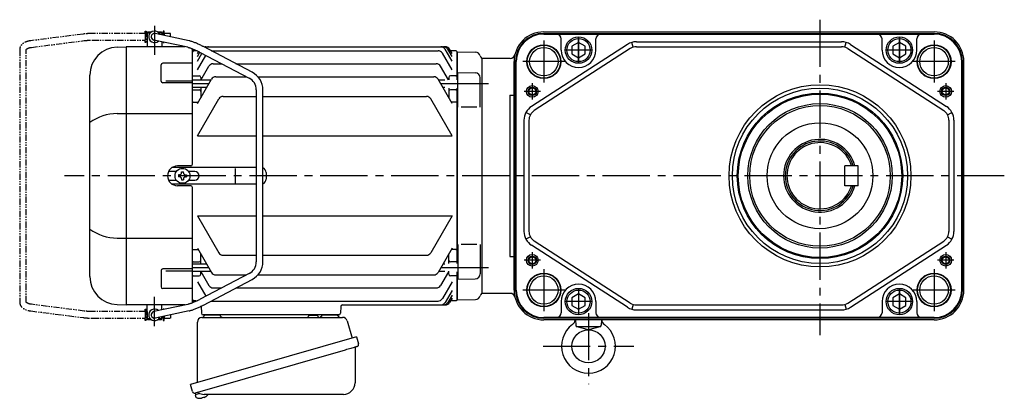
# Model space of a CAD drawing. Extents: x -951 to 1178, y 90 to 1067.
# Drawn here: x -951 to -356, y 103 to 332 of the extents above; entities that cross this region are included whole.
import ezdxf

# ---------------------------------------------------------------- set-up
doc = ezdxf.new("R2010")
doc.units = 0
doc.header["$LTSCALE"] = 3
doc.header["$MEASUREMENT"] = 0
doc.linetypes.add('PHANTOM', pattern=[2.5, 1.25, -0.25, 0.25, -0.25, 0.25, -0.25])
doc.linetypes.add('sekkei(A2)', pattern=[14.2875, 9.525, -1.5875, 1.5875, -1.5875])
doc.layers.get('0').update_dxf_attribs({"linetype": 'CONTINUOUS'})
for name, color, linetype in [('CENTER', 3, 'sekkei(A2)'), ('HOJO', 4, 'CONTINUOUS'), ('PHANTOM', 2, 'PHANTOM')]:
    doc.layers.add(name, color=color, linetype=linetype)

# ---------------------------------------------------------------- blocks, each defined once
blk = doc.blocks.new('A$C29BC4EED-1')
for p, q in [((-202.45, 86), (-202.4, 86)), ((-202.45, 86), (-202.45, 82)), ((-202.45, 86), (-202.4, 86)), ((-201.9, 87), (-202.4, 86.5)), ((-202.4, 86.5), (-202.4, 78)), ((-202.4, 86.5), (-200.35, 86.5)), ((-201.9, 87), (-199.7, 87)), ((-177.01, 81.6), (-197.48, 85.96)), ((-196.1, 87), (-193.9, 87)), ((-195.45, 86.5), (-193.4, 86.5)), ((-193.9, 87), (-193.4, 86.5)), ((-193.4, 86.5), (-193.4, 85.09)), ((-193.4, 86), (-193.35, 86)), ((-193.4, 86), (-193.35, 86)), ((-193.35, 86), (-193.35, 85.08)), ((-220.59, 77.8), (-215.03, 78)), ((-215.03, 78), (-215, 78)), ((-179.31, 78), (-215, 78)), ((-215, 78), (-215, -78)), ((-202.45, 82), (-202.4, 82)), ((-202.45, 82), (-202.4, 82)), ((-177.83, 77.68), (-198.32, 82.04)), ((-193.4, 81), (-193.4, 78)), ((-138.82, 62.58), (-168.38, 78.1)), ((-167.95, 78), (-22.05, 78)), ((-175, 7), (-175, 76.77)), ((-174.5, 75.5), (-175, 75)), ((-175, 7), (-175, 75)), ((-172.12, 75.5), (-174.5, 75.5)), ((-172, 73.99), (-171.34, 75.12)), ((-172, 72.03), (-170.47, 74.68)), ((-172, 69.19), (-169.21, 74.02)), ((-172, 63.96), (-166.9, 72.8)), ((-170.24, 74.56), (-140.68, 59.04)), ((-163.53, 75.63), (-26.47, 75.63)), ((-18, 63.96), (-23.87, 74.13)), ((-18, 69.19), (-22.22, 76.5)), ((-18, 72.03), (-20.58, 76.5)), ((-18, 73.99), (-19.45, 76.5)), ((-15.5, 75.5), (-18.87, 75.5)), ((-15.5, 75.5), (-15, 75)), ((-15, 58.01), (-15, 75)), ((-14.8, 74.98), (-15, 74.78)), ((-15, 74.78), (-15, 58.01)), ((-14.8, 74.98), (-3.72, 74.69)), ((-193.91, 57.24), (-193.91, 67.07)), ((-175, 68.07), (-192.91, 68.07)), ((-169.96, 57.71), (-165.03, 66.26)), ((-162.43, 67.76), (-157.29, 67.76)), ((-148.68, 67.76), (-27.57, 67.76)), ((-20.21, 58.01), (-24.97, 66.26)), ((0, 71), (-0.12, 71.12)), ((0, 71), (0, -71)), ((-237, -60.82), (-237, 60.82)), ((-174.5, 60.5), (-175, 60)), ((-174.5, 60.5), (-171, 60.5)), ((-160.92, 59.88), (-142.29, 59.88)), ((-135.39, 59.88), (-29.08, 59.88)), ((-15.5, 60.5), (-19, 60.5)), ((-15.5, 60.5), (-15, 60)), ((-14.5, 41.45), (-14.5, 62.51)), ((-14.5, 62.51), (-3.92, 62.23)), ((-175, 56.24), (-192.91, 56.24)), ((-191, 57.49), (-175, 57.49)), ((-163.91, 57.71), (-175, 57.71)), ((-172, 43.69), (-163.52, 58.38)), ((-170, 59.5), (-170, 57.64)), ((-18, 43.69), (-26.48, 58.38)), ((-22.3, 57.71), (-26.09, 57.71)), ((-20, 59.5), (-20, 58.01)), ((-1, 41.45), (-1, 59.23)), ((-166.45, 53.31), (-175, 53.31)), ((-174.5, 52.03), (-175, 51.53)), ((-174.5, 52.03), (-171, 52.03)), ((-170, 53.31), (-170, 47.16)), ((-156.5, 47.98), (-136.4, 47.98)), ((-136.4, 51.96), (-136.4, -51.96)), ((-132.4, -51.96), (-132.4, 51.96)), ((-132.4, 47.98), (-33.5, 47.98)), ((-22.3, 53.31), (-23.55, 53.31)), ((-20, 53.01), (-20, 47.16)), ((-15.5, 52.03), (-19, 52.03)), ((-15.5, 52.03), (-15, 51.53)), ((-15, -53.01), (-15, 53.01)), ((-15, 53.01), (-15, -53.01)), ((-174.5, 44.48), (-175, 44.98)), ((-174.5, 44.48), (-171.54, 44.48)), ((-172, 24.13), (-159.1, 46.48)), ((-18, 24.13), (-30.9, 46.48)), ((-15.5, 44.48), (-18.46, 44.48)), ((-15.5, 44.48), (-15, 44.98)), ((-220.59, 37.63), (-175, 37.63)), ((-3, 41.45), (-12.5, 41.45)), ((-172, 24.13), (-136.4, 24.13)), ((-132.4, 24.13), (-18, 24.13)), ((-176, 6), (-184, 6)), ((-184.67, 2.6), (-189.41, 2.6)), ((-136.4, 5), (-187.32, 5)), ((-182.75, 0.58), (-183.45, 0.58)), ((-183.45, 0.58), (-183.45, -0.58)), ((-181.58, 1.75), (-181.58, 2.45)), ((-181.58, 2.45), (-180.42, 2.45)), ((-180.42, 1.75), (-180.42, 2.45)), ((-179.25, 0.58), (-178.55, 0.58)), ((-178.55, 0.58), (-178.55, -0.58)), ((-173.47, 2.6), (-177.33, 2.6)), ((-149.01, -4.5), (-149.01, 4.5)), ((-130.47, 2), (-130.47, -2)), ((-189.41, -2.6), (-184.67, -2.6)), ((-136.4, -5), (-187.32, -5)), ((-182.75, -0.58), (-183.45, -0.58)), ((-181.58, -1.75), (-181.58, -2.45)), ((-181.58, -2.45), (-180.42, -2.45)), ((-180.42, -1.75), (-180.42, -2.45)), ((-179.25, -0.58), (-178.55, -0.58)), ((-177.33, -2.6), (-173.47, -2.6)), ((-176, -6), (-184, -6)), ((-175, -75), (-175, -7)), ((-175, -76.77), (-175, -7)), ((-172, -24.13), (-136.4, -24.13)), ((-172, -24.13), (-159.1, -46.48)), ((-132.4, -24.13), (-18, -24.13)), ((-18, -24.13), (-30.9, -46.48)), ((-220.59, -37.63), (-175, -37.63)), ((-14.5, -41.45), (-14.5, -62.51)), ((-3, -41.45), (-12.5, -41.45)), ((-1, -41.45), (-1, -59.23)), ((-174.5, -44.48), (-175, -44.98)), ((-174.5, -44.48), (-171.54, -44.48)), ((-172, -43.69), (-163.52, -58.38)), ((-170, -53.31), (-170, -47.16)), ((-18, -43.69), (-26.48, -58.38)), ((-20, -53.01), (-20, -47.16)), ((-15.5, -44.48), (-18.46, -44.48)), ((-15.5, -44.48), (-15, -44.98)), ((-174.5, -52.03), (-175, -51.53)), ((-166.45, -53.31), (-175, -53.31)), ((-174.5, -52.03), (-171, -52.03)), ((-156.5, -47.98), (-136.4, -47.98)), ((-132.4, -47.98), (-33.5, -47.98)), ((-22.3, -53.31), (-23.55, -53.31)), ((-15.5, -52.03), (-19, -52.03)), ((-15.5, -52.03), (-15, -51.53)), ((-193.91, -57.24), (-193.91, -67.07)), ((-175, -56.24), (-192.91, -56.24)), ((-191, -57.49), (-175, -57.49)), ((-163.91, -57.71), (-175, -57.71)), ((-140.68, -59.04), (-170.24, -74.56)), ((-170, -59.5), (-170, -57.64)), ((-169.96, -57.71), (-165.03, -66.26)), ((-22.3, -57.71), (-26.09, -57.71)), ((-20.21, -58.01), (-24.97, -66.26)), ((-20, -59.5), (-20, -57.64)), ((-15, -75), (-15, -58.01)), ((-15, -58.01), (-15, -74.78)), ((-174.5, -60.5), (-175, -60)), ((-174.5, -60.5), (-171, -60.5)), ((-172, -63.96), (-166.9, -72.8)), ((-168.38, -78.1), (-138.82, -62.58)), ((-160.92, -59.88), (-142.29, -59.88)), ((-135.39, -59.88), (-29.08, -59.88)), ((-18, -63.96), (-23.87, -74.13)), ((-15.5, -60.5), (-19, -60.5)), ((-15.5, -60.5), (-15, -60)), ((-14.5, -62.51), (-3.92, -62.23)), ((-175, -68.07), (-192.91, -68.07)), ((-162.43, -67.76), (-157.29, -67.76)), ((-148.68, -67.76), (-27.57, -67.76)), ((-18, -69.19), (-22.22, -76.5)), ((0, -71), (-0.12, -71.12)), ((0, -71), (-0.12, -71.12)), ((-174.5, -75.5), (-175, -75)), ((-175, -75), (-174.5, -75.5)), ((-173.03, -75.5), (-174.5, -75.5)), ((-174.5, -75.5), (-172.12, -75.5)), ((-163.53, -75.63), (-26.47, -75.63)), ((-18, -72.03), (-20.58, -76.5)), ((-18, -73.99), (-19.45, -76.5)), ((-15.5, -75.5), (-18.87, -75.5)), ((-15.5, -75.5), (-15, -75)), ((-14.8, -74.98), (-15, -74.78)), ((-14.8, -74.98), (-3.72, -74.69)), ((-220.59, -77.8), (-215.03, -78)), ((-215.03, -78), (-215, -78)), ((-179.31, -78), (-215, -78)), ((-202.45, -82), (-202.4, -82)), ((-202.45, -82), (-202.4, -82)), ((-202.45, -82), (-202.45, -86)), ((-202.4, -86.5), (-202.4, -78)), ((-177.83, -77.68), (-198.32, -82.04)), ((-177.02, -81.6), (-197.48, -85.96)), ((-193.4, -81), (-193.4, -78)), ((-169.68, -78.76), (-169.53, -83.03)), ((-85.32, -78.97), (-85.47, -83.03)), ((-84.32, -78), (-22.05, -78)), ((-202.45, -86), (-202.4, -86)), ((-202.45, -86), (-202.4, -86)), ((-201.9, -87), (-202.4, -86.5)), ((-200.35, -86.5), (-202.4, -86.5)), ((-199.7, -87), (-201.9, -87)), ((-193.9, -87), (-196.1, -87)), ((-193.4, -86.5), (-195.45, -86.5)), ((-193.9, -87), (-193.4, -86.5)), ((-193.4, -86.5), (-193.4, -85.09)), ((-193.4, -86), (-193.35, -86)), ((-193.4, -86), (-193.35, -86)), ((-193.35, -85.08), (-193.35, -86)), ((-86.47, -84), (-168.53, -84)), ((-167.56, -84), (-158.44, -84)), ((-96.56, -84), (-87.44, -84)), ((-173.38, -131.27), (-173.1, -132.23)), ((-170.58, -131.51), (-173.31, -132.29)), ((-173.31, -132.29), (-172.88, -133.77)), ((-170.61, -134.42), (-170.61, -134.4)), ((-169.13, -134.23), (-169.46, -134.33)), ((-169.2, -133.99), (-169.13, -134.23)), ((-168.14, -133.95), (-168.21, -133.71)), ((-167.8, -133.85), (-168.14, -133.95)), ((-166.79, -133.3), (-166.78, -133.32))]:
    blk.add_line(p, q)
at = {"color": 7, "linetype": 'Continuous', "lineweight": 25}
for p, q in [((-172, -124.84), (-172, -88.5)), ((-169.18, -85.5), (-84.27, -85.5)), ((-104.8, -84.1), (-104.8, -84.7)), ((-104.8, -84.1), (-99.2, -84.1)), ((-99.2, -84.7), (-99.2, -84.1)), ((-81.38, -87.68), (-78.45, -98.02)), ((-75.78, -97.25), (-176.23, -126.05)), ((-75.78, -97.25), (-74.54, -101.57)), ((-82.64, -105.25), (-173.38, -131.27)), ((-76.68, -104.14), (-76.68, -125.05)), ((-174.99, -130.38), (-176.23, -126.05)), ((-83.68, -132.05), (-167.89, -132.05))]:
    blk.add_line(p, q, dxfattribs=at)
at = {"color": 7, "linetype": 'Continuous', "lineweight": 25, "flags": 128}
blk.add_lwpolyline([(-75.43, -103.18), (-75.48, -103.2), (-75.64, -103.24), (-75.9, -103.32), (-76.25, -103.42), (-76.7, -103.55), (-77.24, -103.7), (-77.86, -103.88), (-78.54, -104.08), (-79.29, -104.29), (-80.08, -104.52), (-80.91, -104.75), (-81.77, -105), (-82.64, -105.25)], dxfattribs=at)
blk.add_circle((-181, 0), 4.5)
for centre, radius, start, end in [((-197.9, 84), 3.5, 22.83843, 313.13862), ((-197.9, 84), 2, 77.98852, 257.98852), ((-220, 60.82), 17, 92, 180), ((-167.95, 75), 3, 90, 94.32558), ((-166.82, 75), 3, 90, 109.98682), ((-165.18, 75), 3, 90, 127.53664), ((-24.82, 75), 3, 30, 90), ((-23.18, 75), 3, 30, 90), ((-22.05, 75), 3, 30, 90), ((-163.53, 72.63), 3, 90, 92.52343), ((-26.47, 72.63), 3, 30, 90), ((-3.8, 71.69), 3, 14.97259, 88.5), ((2, 73.24), 3, 194.97259, 225), ((-192.91, 67.07), 1, 90, 180), ((-162.43, 64.76), 3, 90, 150), ((-27.57, 64.76), 3, 30, 90), ((-171, 59.5), 1, 360, 90), ((-160.92, 56.88), 3, 90, 150), ((-144.4, 51.96), 12, 0, 62.30053), ((-29.08, 56.88), 3, 30, 90), ((-19, 59.5), 1, 90, 180), ((-4, 59.23), 3, 0, 88.5), ((-192.91, 57.24), 1, 180, 270), ((-144.4, 51.96), 8, 0, 62.30053), ((-171, 51.03), 1, 360, 90), ((-156.5, 44.98), 3, 90, 150), ((-33.5, 44.98), 3, 30, 90), ((-19, 51.03), 1, 90, 180), ((-219.93, 7.88), 29.76, 91.27031, 124.99316), ((-184, 0), 6, 90, 270), ((-176, 7), 1, 270, 0), ((-182.75, 1.75), 1.17, 270, 0), ((-179.25, 1.75), 1.17, 180, 270), ((-173.47, 0), 2.6, 270, 90), ((-133.47, 2), 3, 0, 69.18418), ((-182.75, -1.75), 1.17, 0, 90), ((-179.25, -1.75), 1.17, 90, 180), ((-133.47, -2), 3, 290.81582, 0), ((-176, -7), 1, 0, 90), ((-219.93, -7.88), 29.76, 235.00684, 268.72969), ((-156.5, -44.98), 3, 210, 270), ((-33.5, -44.98), 3, 270, 330), ((-171, -51.03), 1, 270, 0), ((-144.4, -51.96), 8, 297.69947, 0), ((-144.4, -51.96), 12, 297.69947, 0), ((-19, -51.03), 1, 180, 270), ((-192.91, -57.24), 1, 90, 180), ((-171, -59.5), 1, 270, 0), ((-160.92, -56.88), 3, 210, 270), ((-29.08, -56.88), 3, 270, 330), ((-19, -59.5), 1, 180, 270), ((-4, -59.23), 3, 271.5, 0), ((-220, -60.82), 17, 180, 268), ((-192.91, -67.07), 1, 180, 270), ((-162.43, -64.76), 3, 210, 270), ((-27.57, -64.76), 3, 270, 330), ((2, -73.24), 3, 135, 165.02741), ((-163.53, -72.63), 3, 267.47657, 270), ((-26.47, -72.63), 3, 270, 330), ((-24.82, -75), 3, 270, 330), ((-23.18, -75), 3, 270, 330), ((-22.05, -75), 3, 270, 330), ((-3.8, -71.69), 3, 271.5, 345.02741), ((-197.9, -84), 3.5, 46.86138, 337.16157), ((-197.9, -84), 2, 102.01148, 282.01148), ((-168.53, -83), 1, 182, 270), ((-86.47, -83), 1, 270, 358), ((-84.32, -79), 1, 90, 178), ((-172.54, -133.68), 0.36, 196.00429, 249.64592), ((-170.4, -127.92), 6.5, 249.64592, 268.1417), ((-170.4, -127.92), 6.48, 268.16915, 278.30752), ((-170.67, -126.97), 7.18, 281.88998, 290.11859), ((-170.4, -127.92), 6.48, 293.70105, 303.83942), ((-170.4, -127.92), 6.5, 303.86687, 320.55917)]:
    blk.add_arc(centre, radius, start, end)
at = {"color": 7, "linetype": 'Continuous', "lineweight": 25}
for centre, radius, start, end in [((-169, -88.5), 3, 95.73917, 180), ((-169.5, -83.53), 2, 275.73917, 346.26282), ((-156.5, -83.5), 2, 194.47751, 270), ((-105.6, -84.7), 0.8, 270, 0), ((-98.4, -84.7), 0.8, 180, 267.22448), ((-98.5, -83.5), 2, 270, 345.52249), ((-85.5, -83.5), 2, 194.47751, 270), ((-84.27, -88.5), 3, 15.82353, 90), ((-75.88, -104.14), 0.8, 106, 180), ((-75.79, -101.93), 1.3, 286, 16), ((-173.74, -130.02), 1.3, 196, 286), ((-171.97, -131.7), 0.8, 58.46656, 106), ((-83.68, -125.05), 7, 270, 0), ((-167.89, -125.05), 7, 238.46656, 270)]:
    blk.add_arc(centre, radius, start, end, dxfattribs=at)
for points, knots in [([(-177.86, 77.69), (-177.82, 77.68), (-177.79, 77.68), (-177.76, 77.67), (-177.76, 77.67), (-177.76, 77.67), (-177.76, 77.67), (-177.67, 77.65), (-177.45, 77.6), (-177, 77.48), (-176.39, 77.28), (-175.68, 77.03), (-174.89, 76.73), (-174.03, 76.37), (-173.12, 75.97), (-172.17, 75.53), (-171.2, 75.06), (-170.56, 74.72), (-170.24, 74.56)], [-0.023346, -0.023346, -0.023346, -0.023346, 0, 0, 0, 0, 0, 0, 0.056252, 0.151581, 0.250834, 0.353764, 0.459156, 0.566192, 0.674322, 0.783171, 0.89248, 1, 1, 1, 1]), ([(-168.38, 78.1), (-168.57, 78.19), (-169.09, 78.47), (-169.97, 78.91), (-171.01, 79.4), (-172.02, 79.86), (-173.01, 80.28), (-173.96, 80.66), (-174.86, 80.99), (-175.72, 81.27), (-176.4, 81.46), (-176.79, 81.55), (-176.92, 81.58), (-176.95, 81.59), (-176.98, 81.59), (-177.01, 81.6)], [0, 0, 0, 0, 0.056705, 0.164588, 0.272605, 0.380853, 0.489503, 0.598788, 0.709061, 0.8209, 0.935349, 1, 1, 1, 1.013895, 1.013895, 1.013895, 1.013895]), ([(-170.24, -74.56), (-170.41, -74.65), (-170.91, -74.91), (-171.73, -75.32), (-172.69, -75.78), (-173.63, -76.2), (-174.53, -76.58), (-175.36, -76.92), (-176.13, -77.2), (-176.81, -77.42), (-177.36, -77.58), (-177.63, -77.64), (-177.76, -77.67), (-177.78, -77.67), (-177.8, -77.68), (-177.83, -77.68)], [0, 0, 0, 0, 0.057609, 0.16725, 0.2768, 0.386059, 0.494844, 0.602906, 0.709895, 0.815292, 0.918301, 1, 1, 1, 1.016088, 1.016088, 1.016088, 1.016088]), ([(-177.02, -81.6), (-176.99, -81.6), (-176.96, -81.59), (-176.92, -81.58), (-176.8, -81.55), (-176.41, -81.46), (-175.71, -81.27), (-174.81, -80.97), (-173.87, -80.63), (-172.91, -80.24), (-171.91, -79.81), (-170.88, -79.34), (-169.84, -78.84), (-169, -78.42), (-168.52, -78.17), (-168.38, -78.1)], [-0.015233, -0.015233, -0.015233, -0.015233, 0, 0, 0, 0.05842, 0.181928, 0.298873, 0.411796, 0.522578, 0.632112, 0.740881, 0.849182, 0.957216, 1, 1, 1, 1])]:
    blk.add_open_spline(points, degree=3, knots=knots)
at = {"layer": 'CENTER'}
for p, q in [((-197.9, 90.64), (-197.9, 73.14)), ((-165.18, 55.51), (-175, 55.51)), ((4, 55.51), (-24.82, 55.51)), ((16.65, 0), (-252.31, 0)), ((-165.18, -55.51), (-175, -55.51)), ((4, -55.51), (-24.82, -55.51)), ((-197.9, -90.9), (-197.9, -73.19))]:
    blk.add_line(p, q, dxfattribs=at)
at = {"layer": 'PHANTOM'}
for p, q in [((-240.91, 85.68), (-272.81, 81.61)), ((-203.65, 86), (-235.43, 86)), ((-203.65, 86), (-203.65, 87.5)), ((-203.65, 87.5), (-203.05, 87.5)), ((-203.65, 86), (-203.65, 82)), ((-203.05, 87.5), (-203.05, 80.5)), ((-202.45, 85.53), (-203.05, 85.53)), ((-192.75, 85.53), (-193.35, 85.53)), ((-192.15, 87.5), (-192.75, 87.5)), ((-192.75, 87.5), (-192.75, 84.95)), ((-192.15, 86), (-192.15, 87.5)), ((-192.15, 86), (-192.15, 84.82)), ((-188.25, 86), (-192.15, 86)), ((-188.25, 83.99), (-188.25, 86)), ((-272.3, 77.64), (-240.4, 81.71)), ((-235.43, 82), (-203.65, 82)), ((-203.65, 80.5), (-203.65, 82)), ((-203.05, 80.5), (-203.65, 80.5)), ((-202.45, 82.48), (-203.05, 82.48)), ((-192.75, 80.86), (-192.75, 80.5)), ((-192.75, 80.5), (-192.15, 80.5)), ((-192.15, 80.5), (-192.15, 80.73)), ((-279.45, 76.33), (-279.45, -76.33)), ((-275.45, -76.33), (-275.45, 76.33)), ((-272.81, -81.61), (-240.91, -85.68)), ((-240.4, -81.71), (-272.3, -77.64)), ((-203.65, -82), (-235.43, -82)), ((-203.65, -82), (-203.65, -80.5)), ((-203.65, -80.5), (-203.05, -80.5)), ((-203.65, -82), (-203.65, -86)), ((-203.05, -80.5), (-203.05, -87.5)), ((-202.45, -82.47), (-203.05, -82.47)), ((-192.15, -80.5), (-192.75, -80.5)), ((-192.75, -80.5), (-192.75, -80.86)), ((-192.15, -80.73), (-192.15, -80.5)), ((-235.43, -86), (-203.65, -86)), ((-203.65, -87.5), (-203.65, -86)), ((-203.05, -87.5), (-203.65, -87.5)), ((-202.45, -85.52), (-203.05, -85.52)), ((-192.75, -85.52), (-193.35, -85.52)), ((-192.75, -84.95), (-192.75, -87.5)), ((-192.75, -87.5), (-192.15, -87.5)), ((-192.15, -84.82), (-192.15, -86)), ((-192.15, -87.5), (-192.15, -86)), ((-192.15, -86), (-188.25, -86)), ((-188.25, -83.99), (-188.25, -86))]:
    blk.add_line(p, q, dxfattribs=at)
for points, knots in [([(-235.43, 86), (-235.63, 86), (-236.23, 86), (-237.22, 85.97), (-238.38, 85.92), (-239.5, 85.83), (-240.34, 85.75), (-240.8, 85.69), (-240.91, 85.68)], [0, 0, 0, 0, 0.108082, 0.313629, 0.519469, 0.725842, 0.933138, 1, 1, 1, 1]), ([(-272.81, 81.61), (-273, 81.58), (-273.56, 81.5), (-274.45, 81.32), (-275.45, 81.02), (-276.37, 80.64), (-277.18, 80.19), (-277.85, 79.68), (-278.4, 79.13), (-278.83, 78.54), (-279.16, 77.9), (-279.38, 77.21), (-279.45, 76.67), (-279.45, 76.39), (-279.45, 76.33)], [0, 0, 0, 0, 0.053707, 0.156738, 0.260945, 0.36644, 0.47236, 0.564428, 0.65176, 0.735005, 0.81542, 0.901318, 0.980284, 1, 1, 1, 1]), ([(-275.45, 76.33), (-275.45, 76.34), (-275.45, 76.36), (-275.45, 76.37), (-275.39, 76.47), (-275.25, 76.63), (-275, 76.82), (-274.61, 77.03), (-274.12, 77.24), (-273.52, 77.42), (-272.9, 77.56), (-272.47, 77.62), (-272.3, 77.64)], [0, 0, 0, 0, 0.057613, 0.205147, 0.3113, 0.410887, 0.516334, 0.618688, 0.721206, 0.82514, 0.93101, 1, 1, 1, 1]), ([(-240.4, 81.71), (-240.24, 81.73), (-239.78, 81.79), (-238.97, 81.86), (-237.95, 81.93), (-236.89, 81.98), (-236.04, 82), (-235.55, 82), (-235.43, 82)], [0, 0, 0, 0, 0.107911, 0.310869, 0.515207, 0.720777, 0.927102, 1, 1, 1, 1]), ([(-279.45, -76.33), (-279.44, -76.51), (-279.43, -76.93), (-279.28, -77.58), (-279, -78.25), (-278.61, -78.87), (-278.12, -79.43), (-277.52, -79.95), (-276.81, -80.41), (-275.99, -80.81), (-275.07, -81.14), (-274.08, -81.4), (-273.31, -81.54), (-272.88, -81.6), (-272.81, -81.61)], [0, 0, 0, 0, 0.060831, 0.144386, 0.227088, 0.310094, 0.395259, 0.48419, 0.577925, 0.676408, 0.778279, 0.881573, 0.978941, 1, 1, 1, 1]), ([(-272.3, -77.64), (-272.44, -77.62), (-272.85, -77.56), (-273.46, -77.44), (-274.09, -77.25), (-274.6, -77.04), (-274.98, -76.83), (-275.24, -76.64), (-275.39, -76.48), (-275.44, -76.38), (-275.45, -76.36), (-275.45, -76.34), (-275.45, -76.33)], [0, 0, 0, 0, 0.058025, 0.1663, 0.27291, 0.377515, 0.480252, 0.581928, 0.684161, 0.790295, 0.909226, 1, 1, 1, 1]), ([(-235.43, -82), (-235.62, -82), (-236.17, -82), (-237.08, -81.97), (-238.14, -81.92), (-239.15, -81.85), (-239.9, -81.77), (-240.3, -81.72), (-240.4, -81.71)], [0, 0, 0, 0, 0.108551, 0.315222, 0.521663, 0.727436, 0.932125, 1, 1, 1, 1]), ([(-240.91, -85.68), (-240.73, -85.7), (-240.2, -85.76), (-239.27, -85.85), (-238.13, -85.93), (-236.97, -85.98), (-236.06, -86), (-235.55, -86), (-235.43, -86)], [0, 0, 0, 0, 0.108741, 0.317509, 0.524918, 0.731317, 0.937144, 1, 1, 1, 1])]:
    blk.add_open_spline(points, degree=3, knots=knots, dxfattribs=at)

msp = doc.modelspace()

# ---------------------------------------------------------------- linework, layer by layer
for p, q in [((-634.4, 324.7), (-398.4, 324.7)), ((-634.4, 323.79), (-398.4, 323.79)), ((-634.4, 323.39), (-626.9, 323.39)), ((-626.9, 323.39), (-405.9, 323.39)), ((-405.9, 323.39), (-398.4, 323.39)), ((-583.88, 317.1), (-641.83, 279.65)), ((-623.9, 313.7), (-623.9, 320.39)), ((-602.9, 313.7), (-602.9, 320.39)), ((-580.43, 315.41), (-581.28, 318.29)), ((-578.45, 318.7), (-454.35, 318.7)), ((-578.45, 315.7), (-454.35, 315.7)), ((-452.37, 315.41), (-451.52, 318.29)), ((-448.92, 317.1), (-390.97, 279.65)), ((-429.9, 313.7), (-429.9, 320.39)), ((-408.9, 313.7), (-408.9, 320.39)), ((-582.25, 314.58), (-640.2, 277.14)), ((-450.55, 314.58), (-392.6, 277.14)), ((-671.9, 308.7), (-671.9, 166.7)), ((-654.79, 308.7), (-671.9, 308.7)), ((-671.9, 308.7), (-671.9, 166.7)), ((-652.4, 168.7), (-652.4, 306.7)), ((-651.49, 168.7), (-651.49, 306.7)), ((-651.09, 168.7), (-651.09, 306.7)), ((-381.71, 168.7), (-381.71, 306.7)), ((-381.31, 168.7), (-381.31, 306.7)), ((-380.4, 168.7), (-380.4, 306.7)), ((-654.9, 286.36), (-652.4, 286.36)), ((-654.9, 286.36), (-654.9, 189.04)), ((-642.55, 274.6), (-645.18, 276.04)), ((-390.25, 274.6), (-387.62, 276.04)), ((-646.4, 271.26), (-646.4, 204.14)), ((-643.4, 271.26), (-643.4, 204.14)), ((-389.4, 271.26), (-389.4, 204.14)), ((-386.4, 271.26), (-386.4, 204.14)), ((-642.55, 200.8), (-645.18, 199.36)), ((-582.25, 160.82), (-640.2, 198.26)), ((-450.55, 160.82), (-392.6, 198.26)), ((-390.25, 200.8), (-387.62, 199.36)), ((-583.88, 158.3), (-641.83, 195.75)), ((-448.92, 158.3), (-390.97, 195.75)), ((-654.9, 189.04), (-652.4, 189.04)), ((-654.79, 166.7), (-671.9, 166.7)), ((-623.9, 161.7), (-623.9, 155.01)), ((-602.9, 161.7), (-602.9, 155.01)), ((-429.9, 161.7), (-429.9, 155.01)), ((-408.9, 161.7), (-408.9, 155.01)), ((-580.43, 159.99), (-581.28, 157.11)), ((-578.45, 159.7), (-454.35, 159.7)), ((-578.45, 156.7), (-454.35, 156.7)), ((-452.37, 159.99), (-451.52, 157.11)), ((-626.9, 152.01), (-634.4, 152.01)), ((-607.4, 151.61), (-634.4, 151.61)), ((-607.4, 150.7), (-634.4, 150.7)), ((-405.9, 152.01), (-626.9, 152.01)), ((-615.31, 150.7), (-615.02, 147.4)), ((-398.4, 151.61), (-607.4, 151.61)), ((-398.4, 150.7), (-607.4, 150.7)), ((-599.49, 150.7), (-599.77, 147.4)), ((-398.4, 152.01), (-405.9, 152.01)), ((-614.64, 146.7), (-600.15, 146.7)), ((-607.4, 144.7), (-614.28, 146.52)), ((-600.52, 146.52), (-607.4, 144.7))]:
    msp.add_line(p, q)
at = {"linetype": 'Continuous'}
for p, q in [((-444.4, 243.76), (-452.4, 243.76)), ((-452.4, 231.76), (-452.4, 243.76)), ((-444.4, 231.76), (-444.4, 243.76)), ((-444.4, 231.76), (-452.4, 231.76)), ((-444.4, 231.76), (-452.4, 231.76))]:
    msp.add_line(p, q, dxfattribs=at)
for points in [[(-609.4, 316.01), (-613.4, 318.32), (-617.4, 316.01), (-617.4, 311.39), (-613.4, 309.08), (-609.4, 311.39)], [(-415.4, 316.01), (-419.4, 318.32), (-423.4, 316.01), (-423.4, 311.39), (-419.4, 309.08), (-415.4, 311.39)], [(-609.4, 164.01), (-613.4, 166.32), (-617.4, 164.01), (-617.4, 159.39), (-613.4, 157.08), (-609.4, 159.39)], [(-415.4, 164.01), (-419.4, 166.32), (-423.4, 164.01), (-423.4, 159.39), (-419.4, 157.08), (-415.4, 159.39)]]:
    msp.add_lwpolyline(points, close=True)
for centre, radius in [((-613.4, 313.7), 8), ((-419.4, 313.7), 8), ((-634.4, 306.7), 10.25), ((-613.4, 313.7), 7), ((-419.4, 313.7), 7), ((-398.4, 306.7), 10.25), ((-634.4, 306.7), 8.6), ((-398.4, 306.7), 8.6), ((-641.4, 288.7), 3.5), ((-467.4, 237.7), 55), ((-391.4, 288.7), 3.5), ((-641.4, 288.7), 2.1), ((-467.4, 237.7), 53), ((-467.4, 237.7), 50), ((-467.4, 237.7), 49.42), ((-391.4, 288.7), 2.1), ((-467.4, 237.7), 43.65), ((-467.4, 237.7), 42.5), ((-467.4, 237.76), 32), ((-641.4, 186.7), 3.5), ((-641.4, 186.7), 2.1), ((-391.4, 186.7), 3.5), ((-391.4, 186.7), 2.1), ((-634.4, 168.7), 10.25), ((-398.4, 168.7), 10.25), ((-634.4, 168.7), 8.6), ((-398.4, 168.7), 8.6), ((-613.4, 161.7), 8), ((-613.4, 161.7), 7), ((-419.4, 161.7), 8), ((-419.4, 161.7), 7), ((-607.4, 134.7), 10)]:
    msp.add_circle(centre, radius)
for centre, radius, start, end in [((-634.4, 306.7), 18, 90, 180), ((-634.4, 306.7), 17.09, 90, 180), ((-634.4, 306.7), 16.69, 90, 180), ((-626.9, 320.39), 3, 0, 90), ((-599.9, 320.39), 3, 90, 180), ((-432.9, 320.39), 3, 0, 90), ((-405.9, 320.39), 3, 90, 180), ((-398.4, 306.7), 18, 0, 90), ((-398.4, 306.7), 17.09, 0, 90), ((-398.4, 306.7), 16.69, 0, 90), ((-578.45, 308.7), 10, 90, 122.86868), ((-578.45, 308.7), 7, 90, 122.86868), ((-454.35, 308.7), 10, 57.13132, 90), ((-454.35, 308.7), 7, 57.13132, 90), ((-654.79, 311.7), 3, 270, 346.22586), ((-613.4, 313.7), 10.5, 180, 0), ((-419.4, 313.7), 10.5, 180, 0), ((-636.4, 271.26), 10, 122.86868, 180), ((-636.4, 271.26), 7, 122.86868, 180), ((-396.4, 271.26), 7, 0, 57.13132), ((-396.4, 271.26), 10, 0, 57.13132), ((-467.4, 237.76), 22, 15.82662, 344.17338), ((-467.4, 237.76), 21, 16.60155, 343.39845), ((-636.4, 204.14), 10, 180, 237.13132), ((-636.4, 204.14), 7, 180, 237.13132), ((-396.4, 204.14), 7, 302.86868, 0), ((-396.4, 204.14), 10, 302.86868, 0), ((-634.4, 168.7), 18, 180, 270), ((-634.4, 168.7), 17.09, 180, 270), ((-634.4, 168.7), 16.69, 180, 270), ((-613.4, 161.7), 10.5, 0, 180), ((-419.4, 161.7), 10.5, 0, 180), ((-398.4, 168.7), 17.09, 270, 0), ((-398.4, 168.7), 16.69, 270, 0), ((-398.4, 168.7), 18, 270, 0), ((-654.79, 163.7), 3, 13.77414, 90), ((-578.45, 166.7), 7, 237.13132, 270), ((-454.35, 166.7), 7, 270, 302.86868), ((-626.9, 155.01), 3, 270, 0), ((-599.9, 155.01), 3, 180, 270), ((-578.45, 166.7), 10, 237.13132, 270), ((-454.35, 166.7), 10, 270, 302.86868), ((-432.9, 155.01), 3, 270, 0), ((-405.9, 155.01), 3, 180, 270), ((-619.36, 151.1), 4, 306.11177, 354.26466), ((-595.44, 151.1), 4, 185.7481, 233.89247), ((-607.4, 134.7), 16.3, 126.11177, 53.89247), ((-614.03, 147.49), 1, 185, 255.18906), ((-600.77, 147.49), 1, 284.80714, 355)]:
    msp.add_arc(centre, radius, start, end)
msp.add_arc((-467.4, 237.76), 20, 17.4576, 342.5424, dxfattribs=at)
at = {"layer": 'CENTER'}
for p, q in [((-467.4, 332.04), (-467.4, 141.39)), ((-634.4, 319.39), (-634.4, 294.01)), ((-613.4, 305.92), (-613.4, 321.48)), ((-613.4, 321.35), (-613.4, 306.05)), ((-419.4, 305.92), (-419.4, 321.48)), ((-419.4, 321.35), (-419.4, 306.05)), ((-398.4, 319.39), (-398.4, 294.01)), ((-605.62, 313.7), (-621.17, 313.7)), ((-605.75, 313.7), (-621.05, 313.7)), ((-411.62, 313.7), (-427.17, 313.7)), ((-411.75, 313.7), (-427.05, 313.7)), ((-621.71, 306.7), (-647.08, 306.7)), ((-385.71, 306.7), (-411.08, 306.7)), ((-641.4, 293.65), (-641.4, 283.75)), ((-391.4, 293.65), (-391.4, 283.75)), ((-636.45, 288.7), (-646.35, 288.7)), ((-386.45, 288.7), (-396.35, 288.7)), ((-355.94, 237.7), (-671.9, 237.7)), ((-641.4, 191.65), (-641.4, 181.75)), ((-391.4, 191.65), (-391.4, 181.75)), ((-636.45, 186.7), (-646.35, 186.7)), ((-386.45, 186.7), (-396.35, 186.7)), ((-634.4, 181.39), (-634.4, 156.01)), ((-398.4, 181.39), (-398.4, 156.01)), ((-621.71, 168.7), (-647.08, 168.7)), ((-613.4, 169.35), (-613.4, 154.05)), ((-419.4, 153.92), (-419.4, 169.48)), ((-419.4, 169.35), (-419.4, 154.05)), ((-385.71, 168.7), (-411.08, 168.7)), ((-605.75, 161.7), (-621.05, 161.7)), ((-411.62, 161.7), (-427.17, 161.7)), ((-411.75, 161.7), (-427.05, 161.7)), ((-607.4, 154.82), (-607.4, 111.91)), ((-634.86, 134.7), (-579.94, 134.7))]:
    msp.add_line(p, q, dxfattribs=at)
at = {"layer": 'HOJO'}
for centre, radius in [((-634.4, 306.7), 10), ((-398.4, 306.7), 10), ((-641.4, 288.7), 2.5), ((-391.4, 288.7), 2.5), ((-641.4, 186.7), 2.5), ((-391.4, 186.7), 2.5), ((-634.4, 168.7), 10), ((-398.4, 168.7), 10)]:
    msp.add_circle(centre, radius, dxfattribs=at)

# ---------------------------------------------------------------- block references
msp.add_blockref('A$C29BC4EED-1', (-671.9, 237.7))

doc.saveas('drawing.dxf')
